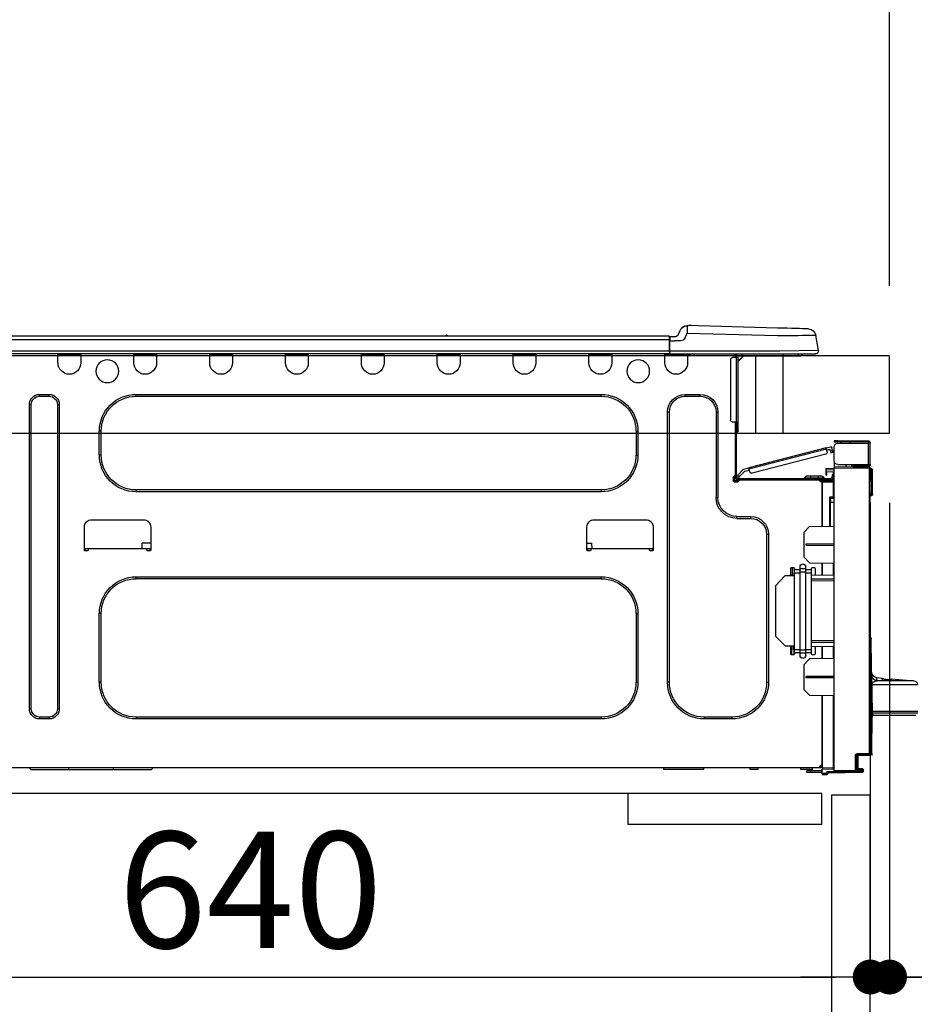
# Model space of a CAD drawing. Extents: x 0 to 26473, y -22065 to -13195.
# Drawn here: x 9325 to 9787, y -19451 to -18943 of the extents above; entities that cross this region are included whole.
import ezdxf

# ---------------------------------------------------------------- set-up
doc = ezdxf.new("R2010")
doc.units = 0
doc.header["$LTSCALE"] = 50
doc.header["$MEASUREMENT"] = 0
doc.linetypes.add('HIDDEN', pattern=[0.375, 0.25, -0.125])
doc.layers.get('0').update_dxf_attribs({"linetype": 'CONTINUOUS'})
doc.layers.get('DEFPOINTS').update_dxf_attribs({"color": 146, "linetype": 'CONTINUOUS'})
for name, color, linetype in [('121-キャビネット（中）', 253, 'HIDDEN'), ('126-甲板', 2, 'CONTINUOUS'), ('150-機器', 8, 'CONTINUOUS'), ('166-寸法B', 11, 'CONTINUOUS')]:
    doc.layers.add(name, color=color, linetype=linetype)
doc.styles.add('KH001', font='txt')
doc.dimstyles.new('KH1xx030', dxfattribs={"dimscale": 30, "dimtxt": 2, "dimasz": 0.6, "dimexe": 0.3, "dimexo": 1.2, "dimgap": 0.5, "dimtad": 3, "dimdec": 1, "dimdsep": 46, "dimlunit": 6, "dimtxsty": 'KH001', "dimblk": 'DOT', "dimcen": 1, "dimdle": 1, "dimclrd": 256, "dimclre": 256, "dimclrt": 256, "dimadec": 0, "dimazin": 0, "dimtfac": 1, "dimtdec": 1, "dimtix": 1, "dimtmove": 2, "dimatfit": 3, "dimldrblk": 'CLOSEDBLANK', "dimfxl": 1, "dimtolj": 1, "dimtzin": 0, "dimlwd": -1, "dimlwe": -1, "dimarcsym": 0})

# ---------------------------------------------------------------- blocks, each defined once
blk = doc.blocks.new('HT-F6S_D')
at = {"layer": '150-機器', "color": 13, "linetype": 'Continuous'}
for p, q in [((3.67, 12.98), (3.87, 12.98)), ((3.87, 12.98), (4.46, 13)), ((4.46, 13), (5.41, 13.02)), ((5.41, 13.02), (6.72, 13.06)), ((6.72, 13.06), (8.35, 13.1)), ((8.35, 13.1), (10.25, 13.15)), ((10.25, 13.15), (12.39, 13.2)), ((12.39, 13.2), (14.7, 13.26)), ((14.7, 13.26), (17.14, 13.33)), ((17.14, 13.33), (19.64, 13.39)), ((19.64, 13.39), (66.27, 14.62)), ((66.37, 10.7), (19.74, 9.48)), ((66.27, 14.62), (66.27, 14.54)), ((66.27, 14.54), (66.27, 14.32)), ((66.27, 14.32), (66.28, 13.96)), ((66.28, 13.96), (66.3, 13.47)), ((66.3, 13.47), (66.31, 12.88)), ((66.31, 12.88), (66.33, 12.2)), ((66.33, 12.2), (66.35, 11.46)), ((66.35, 11.46), (66.37, 10.7)), ((66.37, 14.62), (66.37, 14.62)), ((67.28, 8.51), (66.37, 10.7)), ((69.98, 12.21), (70.9, 10.02)), ((69.98, 12.21), (70.9, 10.02)), ((69.98, 12.21), (69.98, 12.21)), ((-1.45, 1.72), (-0.08, 9.72)), ((0.12, 9.72), (-0.08, 9.72)), ((0.72, 9.71), (0.12, 9.72)), ((1.71, 9.7), (0.72, 9.71)), ((3.06, 9.68), (1.71, 9.7)), ((4.76, 9.66), (3.06, 9.68)), ((6.76, 9.64), (4.76, 9.66)), ((9.02, 9.61), (6.76, 9.64)), ((11.5, 9.58), (9.02, 9.61)), ((14.15, 9.55), (11.5, 9.58)), ((16.92, 9.51), (14.15, 9.55)), ((19.74, 9.48), (16.92, 9.51)), ((67.28, 8.51), (67.81, 7.65)), ((67.81, 7.65), (68.43, 7.2)), ((68.43, 7.2), (69.74, 6.87)), ((69.74, 6.87), (72.7, 6.85)), ((70.9, 10.02), (70.9, 10.02)), ((72.7, 8.81), (75.31, 8.81)), ((75.31, 6.85), (72.7, 6.85)), ((75.31, 7.24), (75.31, 8.91)), ((75.31, 8.81), (75.31, 7.24)), ((75.31, 8.32), (75.31, 7.24)), ((75.31, 0.59), (75.31, 7.24)), ((75.61, 7.24), (75.31, 7.24)), ((75.61, 9.2), (429.43, 9.2)), ((75.61, 9.2), (75.61, 9.17)), ((75.61, 9.17), (75.61, 9.05)), ((75.61, 9.05), (75.61, 8.87)), ((75.61, 8.87), (75.61, 8.63)), ((75.61, 8.63), (75.61, 8.33)), ((75.61, 8.33), (75.61, 7.99)), ((75.61, 7.99), (75.61, 7.63)), ((75.61, 7.63), (75.61, 7.24)), ((75.61, 7.24), (75.61, 1.47)), ((75.61, 7.24), (429.43, 7.24)), ((189.82, 9.4), (191.08, 9.4)), ((190.4, 9.69), (190.49, 9.69)), ((190.49, 9.69), (190.49, 9.69)), ((-1.45, 1.72), (18.37, 1.47)), ((18.37, 0), (0, 0)), ((8.76, -0.88), (8.76, 0)), ((18.37, 1.47), (75.31, 1.47)), ((75.31, 0), (18.37, 0)), ((38.13, 0), (38.13, -0.88)), ((62.47, -0.74), (62.44, 0)), ((64.43, -0.69), (64.4, 0)), ((66.08, 0), (66.08, -0.69)), ((66.67, 0), (66.67, -0.1)), ((67.34, 0), (67.34, -0.1)), ((67.34, 0), (67.34, -0.1)), ((70.6, -0.1), (70.59, 0)), ((70.6, -0.1), (70.59, 0)), ((71.58, -0.1), (71.57, 0)), ((71.58, -0.1), (71.57, 0)), ((71.58, -0.1), (71.57, 0)), ((71.58, -0.1), (71.57, 0)), ((71.57, 0), (71.58, -0.1)), ((71.57, 0), (71.58, -0.1)), ((71.57, 0), (71.58, -0.1)), ((71.57, 0), (71.58, -0.1)), ((73.54, -0.1), (73.53, 0)), ((75.31, 0.59), (75.31, 0)), ((75.31, 0), (429.72, 0)), ((75.61, 1.47), (429.43, 1.47)), ((77.24, -0.1), (77.24, 0)), ((77.83, -0.69), (77.83, 0)), ((105.24, 0), (105.24, -0.69)), ((105.83, 0), (105.83, -0.1)), ((116.41, -0.1), (116.41, 0)), ((116.99, -0.69), (116.99, 0)), ((144.41, 0), (144.41, -0.69)), ((144.99, 0), (144.99, -0.1)), ((155.57, -0.1), (155.57, 0)), ((156.15, -0.69), (156.15, 0)), ((183.57, 0), (183.57, -0.69)), ((184.15, 0), (184.15, -0.1)), ((194.73, -0.1), (194.73, 0)), ((195.31, -0.69), (195.31, 0)), ((222.73, 0), (222.73, -0.69)), ((223.31, 0), (223.31, -0.1)), ((233.89, -0.1), (233.89, 0)), ((234.48, -0.69), (234.48, 0)), ((261.89, 0), (261.89, -0.69)), ((262.48, 0), (262.48, -0.1)), ((273.05, -0.1), (273.05, 0)), ((273.64, -0.69), (273.64, 0)), ((301.05, 0), (301.05, -0.69)), ((301.64, 0), (301.64, -0.1)), ((312.21, -0.1), (312.21, 0)), ((312.8, -0.69), (312.8, 0)), ((340.21, 0), (340.21, -0.69)), ((340.8, 0), (340.8, -0.1)), ((351.37, -0.1), (351.37, 0)), ((351.96, -0.69), (351.96, 0)), ((379.37, 0), (379.37, -0.69)), ((379.96, 0), (379.96, -0.1)), ((390.53, -0.1), (390.53, 0)), ((391.12, -0.69), (391.12, 0)), ((8.76, -0.88), (7.78, -0.88)), ((38.13, -0.88), (8.76, -0.88)), ((37.01, -0.88), (39.94, -3.82)), ((37.27, -0.88), (39.94, -3.56)), ((39.94, -0.88), (38.13, -0.88)), ((39.94, -1.86), (39.94, -0.88)), ((39.94, -35.15), (39.94, -1.86)), ((39.94, -1.86), (40.92, -1.86)), ((40.53, -0.1), (40.73, -0.1)), ((40.73, -0.1), (40.73, -0.29)), ((40.92, -0.49), (40.92, -0.88)), ((40.92, -0.88), (40.92, -1.86)), ((40.92, -1.86), (40.92, -35.15)), ((40.92, -1.86), (42.88, -1.86)), ((41.51, -0.2), (41.51, -1.86)), ((42.1, -0.2), (41.51, -0.2)), ((43.86, -2.84), (43.86, -34.17)), ((64.43, -0.69), (62.47, -0.74)), ((65, -0.67), (64.43, -0.69)), ((65.55, -0.66), (65, -0.67)), ((66.06, -0.65), (65.55, -0.66)), ((66.08, -0.64), (65.62, -0.66)), ((66.08, -0.64), (66.06, -0.65)), ((66.08, -0.69), (77.83, -0.69)), ((66.08, -0.69), (66.08, -4.6)), ((66.67, -0.1), (77.24, -0.1)), ((77.83, -4.6), (77.83, -0.69)), ((105.24, -0.69), (116.99, -0.69)), ((105.24, -0.69), (105.24, -4.6)), ((105.83, -0.1), (116.41, -0.1)), ((116.99, -4.6), (116.99, -0.69)), ((144.41, -0.69), (156.15, -0.69)), ((144.41, -0.69), (144.41, -4.6)), ((144.99, -0.1), (155.57, -0.1)), ((156.15, -4.6), (156.15, -0.69)), ((183.57, -0.69), (195.31, -0.69)), ((183.57, -0.69), (183.57, -4.6)), ((184.15, -0.1), (194.73, -0.1)), ((195.31, -4.6), (195.31, -0.69)), ((222.73, -0.69), (234.48, -0.69)), ((222.73, -0.69), (222.73, -4.6)), ((223.31, -0.1), (233.89, -0.1)), ((234.48, -4.6), (234.48, -0.69)), ((261.89, -0.69), (273.64, -0.69)), ((261.89, -0.69), (261.89, -4.6)), ((262.48, -0.1), (273.05, -0.1)), ((273.64, -4.6), (273.64, -0.69)), ((301.05, -0.69), (312.8, -0.69)), ((301.05, -0.69), (301.05, -4.6)), ((301.64, -0.1), (312.21, -0.1)), ((312.8, -4.6), (312.8, -0.69)), ((340.21, -0.69), (351.96, -0.69)), ((340.21, -0.69), (340.21, -4.6)), ((340.8, -0.1), (351.37, -0.1)), ((351.96, -4.6), (351.96, -0.69)), ((379.37, -0.69), (391.12, -0.69)), ((379.37, -0.69), (379.37, -4.6)), ((379.96, -0.1), (390.53, -0.1)), ((391.12, -4.6), (391.12, -0.69)), ((67.26, -20.85), (59.62, -20.85)), ((59.62, -21.83), (59.62, -20.85)), ((67.26, -21.83), (59.62, -21.83)), ((67.26, -21.83), (67.26, -20.85)), ((350.78, -20.85), (110.73, -20.85)), ((110.73, -21.83), (110.73, -20.85)), ((350.78, -21.83), (110.73, -21.83)), ((350.78, -21.83), (350.78, -20.85)), ((400.62, -20.85), (395.72, -20.85)), ((395.72, -21.83), (395.72, -20.85)), ((400.62, -21.83), (395.72, -21.83)), ((400.62, -21.83), (400.62, -20.85)), ((50.42, -30.06), (50.42, -74.11)), ((51.4, -30.06), (50.42, -30.06)), ((51.4, -30.06), (51.4, -74.11)), ((75.48, -30.06), (76.46, -30.06)), ((75.48, -169.47), (75.48, -30.06)), ((76.46, -169.47), (76.46, -30.06)), ((390.43, -26.14), (390.43, -183.17)), ((391.41, -26.14), (390.43, -26.14)), ((391.41, -26.14), (391.41, -183.17)), ((404.92, -183.17), (404.92, -26.14)), ((404.92, -26.14), (405.9, -26.14)), ((405.9, -183.17), (405.9, -26.14)), ((39.94, -37.5), (39.94, -35.15)), ((40.92, -35.15), (39.94, -35.15)), ((40.73, -35.15), (40.73, -37.5)), ((40.92, -35.15), (40.92, -63.73)), ((40.92, -35.15), (42.88, -35.15)), ((41.51, -35.15), (41.51, -63.05)), ((39.94, -37.5), (40.73, -37.5)), ((39.94, -39.65), (39.94, -37.5)), ((40.73, -37.5), (40.92, -37.5)), ((40.73, -37.5), (40.73, -40.43)), ((40.73, -40.43), (40.92, -40.43)), ((91.73, -39.85), (91.73, -52.18)), ((92.71, -39.85), (91.73, -39.85)), ((92.71, -39.85), (92.71, -52.18)), ((368.8, -39.85), (369.78, -39.85)), ((368.8, -52.18), (368.8, -39.85)), ((369.78, -52.18), (369.78, -39.85)), ((-11.55, -44.82), (-27.12, -44.82)), ((-27.12, -45.41), (-11.55, -45.41)), ((-17.82, -45.41), (-17.82, -46)), ((-13.12, -46), (-13.12, -45.41)), ((-11.55, -45.41), (-11.55, -44.82)), ((-11.55, -44.82), (-9.59, -44.82)), ((-9.59, -45.41), (-11.55, -45.41)), ((-9.59, -44.82), (-9.59, -45.41)), ((-28.2, -45.9), (-28.2, -46)), ((-28.2, -57.06), (-28.2, -46)), ((-28.2, -46), (-27.12, -46)), ((-27.61, -45.9), (-27.61, -46)), ((-27.12, -46), (-27.12, -57.06)), ((-11.55, -46), (-27.12, -46)), ((-9.59, -55.1), (-9.59, -47.95)), ((-9.04, -50.74), (-9.02, -50.69)), ((-9.04, -50.76), (-9.04, -50.74)), ((-7.91, -51.05), (-9.04, -50.76)), ((-9.02, -50.69), (-9, -50.6)), ((-9, -50.6), (-8.97, -50.48)), ((-8.97, -50.48), (-8.93, -50.34)), ((-8.93, -50.34), (-8.89, -50.18)), ((-8.89, -50.18), (-8.85, -50)), ((-8.85, -50), (-8.8, -49.81)), ((-8.8, -49.81), (-8.41, -48.3)), ((-8.8, -49.81), (-7.66, -50.11)), ((-7.83, -50.78), (-7.86, -50.9)), ((-7.8, -50.63), (-7.83, -50.78)), ((-7.75, -50.47), (-7.8, -50.63)), ((-7.71, -50.29), (-7.75, -50.47)), ((-7.66, -50.11), (-7.71, -50.29)), ((-5.41, -48.46), (-7.69, -47.87)), ((-7.66, -50.11), (-7.42, -49.16)), ((-5.71, -49.6), (-7.42, -49.16)), ((-5.95, -50.55), (-5.56, -49.03)), ((-5.56, -49.03), (-5.53, -48.92)), ((34.39, -59.36), (-5.56, -49.03)), ((-5.53, -48.92), (-5.51, -48.81)), ((-5.51, -48.81), (-5.48, -48.72)), ((-5.48, -48.72), (-5.46, -48.63)), ((-5.46, -48.63), (-5.44, -48.56)), ((-5.44, -48.56), (-5.43, -48.51)), ((-5.43, -48.51), (-5.42, -48.47)), ((-5.42, -48.47), (-5.41, -48.46)), ((-5.41, -48.46), (34.54, -58.8)), ((-9.66, -55.59), (-9.59, -55.59)), ((-7.9, -51.04), (-7.91, -51.05)), ((-7.89, -50.98), (-7.9, -51.04)), ((-7.86, -50.9), (-7.89, -50.98)), ((-5.25, -51.74), (32.8, -61.58)), ((92.71, -52.18), (91.73, -52.18)), ((368.8, -52.18), (369.78, -52.18)), ((-29.47, -72.06), (-29.31, -59.71)), ((-28.98, -72.06), (-28.82, -59.71)), ((-28.82, -59.71), (-28.82, -59.23)), ((-28.82, -59.23), (-28.64, -59.23)), ((-28.64, -59.71), (-28.82, -59.71)), ((-28.64, -59.71), (-28.64, -59.23)), ((-28.64, -59.23), (-28.2, -59.32)), ((-27.12, -57.06), (-28.2, -57.06)), ((-28.2, -57.06), (-28.2, -57.16)), ((-28.2, -206.33), (-28.2, -58.88)), ((-28.2, -58.88), (-27.71, -58.88)), ((-27.71, -58.39), (-9.59, -58.23)), ((-9.59, -58.72), (-27.71, -58.88)), ((-27.71, -58.88), (-27.71, -206.33)), ((-27.61, -57.06), (-27.61, -57.16)), ((-11.55, -57.06), (-27.12, -57.06)), ((-19.87, -57.65), (-27.12, -57.65)), ((-19.87, -58.23), (-27.12, -58.23)), ((-19.87, -57.06), (-19.87, -57.51)), ((-19.45, -57.51), (-19.87, -57.51)), ((-19.87, -58.23), (-19.87, -57.65)), ((-19.87, -57.65), (-19.38, -57.65)), ((-19.38, -58.23), (-19.87, -58.23)), ((-19.45, -57.51), (-19.45, -57.06)), ((-19.38, -57.51), (-19.45, -57.51)), ((-19.38, -57.65), (-19.38, -57.06)), ((-19.38, -57.65), (-19.38, -58.23)), ((-19.38, -58.32), (-19.38, -58.23)), ((-18.51, -57.06), (-18.51, -58.31)), ((-15.71, -58.29), (-15.71, -57.06)), ((-9.59, -56.08), (-9.86, -56.08)), ((-9.59, -56.08), (-9.59, -58.23)), ((-9.59, -58.23), (-9.59, -58.72)), ((-9.59, -215.3), (-9.59, -58.72)), ((-9.59, -59.27), (-5.29, -59.2)), ((-5.29, -59.68), (-9.59, -59.76)), ((-5.29, -60.71), (-9.1, -60.77)), ((-9.1, -60.77), (-9.1, -62.36)), ((-5.36, -60.71), (-5.31, -60.88)), ((-5.31, -60.88), (-5.29, -61.09)), ((-5.29, -59.2), (-5.29, -59.68)), ((-5.29, -59.68), (-5.29, -60.71)), ((34, -60.88), (34.39, -59.36)), ((36.61, -60.55), (34.24, -59.93)), ((34.42, -59.25), (34.39, -59.36)), ((34.45, -59.15), (34.42, -59.25)), ((34.47, -59.05), (34.45, -59.15)), ((34.49, -58.96), (34.47, -59.05)), ((34.51, -58.89), (34.49, -58.96)), ((34.53, -58.84), (34.51, -58.89)), ((34.54, -58.8), (34.53, -58.81)), ((34.53, -58.81), (34.53, -58.84)), ((37.24, -59.49), (34.54, -58.8)), ((39.4, -63.51), (36.61, -60.55)), ((37.24, -59.49), (40.25, -62.71)), ((-9.11, -65.7), (-3.33, -65.59)), ((-3.33, -66.08), (-9.11, -66.18)), ((-9.1, -62.36), (-8.52, -62.36)), ((-9.1, -63.34), (-9.1, -62.36)), ((-8.52, -63.34), (-9.1, -63.34)), ((-9.1, -63.73), (-9.1, -63.34)), ((-9.1, -63.73), (-9.1, -65.09)), ((-9.1, -65.09), (-3.33, -65.19)), ((-8.52, -62.36), (-8.52, -63.34)), ((-8.52, -63.73), (-8.52, -63.34)), ((-8.52, -65.1), (-8.52, -64.91)), ((-8.52, -64.91), (-7.93, -64.91)), ((40.34, -64.32), (-7.93, -64.32)), ((-2.25, -64.91), (-7.93, -64.91)), ((-6.56, -64.91), (-6.56, -65.13)), ((-5.87, -61.48), (-5.87, -61.09)), ((-5.29, -61.48), (-5.87, -61.48)), ((-5.87, -62.46), (-5.87, -61.48)), ((-5.29, -62.46), (-5.87, -62.46)), ((-5.29, -61.09), (-5.29, -61.48)), ((-5.29, -61.48), (-5.29, -62.46)), ((-4.21, -63.93), (-4.21, -64.32)), ((-1.27, -63.93), (-4.21, -63.93)), ((-3.43, -63.15), (-1.27, -63.15)), ((-3.33, -65.59), (-3.33, -65.19)), ((-2.25, -65.4), (-3.33, -65.4)), ((-3.33, -65.59), (-3.33, -65.99)), ((-3.33, -65.74), (-2.32, -65.75)), ((-3.33, -88.93), (-3.33, -65.99)), ((-3.33, -65.99), (-2.74, -65.99)), ((-3.33, -66.08), (-3.33, -88.93)), ((-2.25, -65.5), (-2.25, -64.91)), ((39.65, -64.91), (-2.25, -64.91)), ((-1.27, -63.15), (2.64, -63.15)), ((-1.27, -63.15), (-1.27, -63.93)), ((-1.27, -63.93), (-1.27, -64.32)), ((2.64, -63.93), (-1.27, -63.93)), ((2.64, -63.15), (4.8, -63.15)), ((2.64, -63.15), (2.64, -63.93)), ((2.64, -63.93), (2.64, -64.32)), ((5.58, -63.93), (2.64, -63.93)), ((5.58, -63.93), (5.58, -64.32)), ((39.4, -63.51), (40.25, -62.71)), ((39.53, -63.65), (39.4, -63.51)), ((39.65, -63.78), (39.53, -63.65)), ((39.77, -63.91), (39.65, -63.78)), ((40.34, -64.91), (39.65, -64.91)), ((39.65, -65.5), (39.65, -64.91)), ((42, -65.4), (39.65, -65.4)), ((39.87, -64.01), (39.77, -63.91)), ((41.8, -65.89), (39.85, -65.89)), ((39.95, -64.1), (39.87, -64.01)), ((40.02, -64.17), (39.95, -64.1)), ((40.05, -64.21), (40.02, -64.17)), ((40.07, -64.22), (40.05, -64.21)), ((40.92, -63.42), (40.07, -64.22)), ((42.1, -65.99), (40.14, -65.99)), ((40.25, -62.71), (40.38, -62.85)), ((40.38, -62.85), (40.51, -62.98)), ((40.51, -62.98), (40.63, -63.1)), ((40.63, -63.1), (40.73, -63.21)), ((40.73, -63.21), (40.81, -63.3)), ((40.81, -63.3), (40.87, -63.37)), ((40.87, -63.37), (40.91, -63.41)), ((40.91, -63.41), (40.92, -63.42)), ((41.51, -63.05), (41.51, -63.73)), ((41.51, -63.05), (42.1, -63.05)), ((42, -63.05), (42, -65.5)), ((42.59, -63.54), (42.59, -65.5)), ((-9.11, -66.18), (-9.59, -66.18)), ((-9.11, -66.18), (-9.11, -74)), ((110.73, -70.2), (110.73, -71.17)), ((110.73, -70.2), (350.78, -70.2)), ((350.78, -70.2), (350.78, -71.17)), ((-29.47, -72.06), (-28.98, -72.06)), ((-29.46, -72.55), (-29.47, -72.06)), ((-28.98, -72.06), (-28.2, -72.06)), ((-28.97, -72.55), (-28.98, -72.06)), ((-28.97, -73.03), (-28.97, -72.55)), ((-28.97, -72.55), (-28.2, -72.55)), ((-28.2, -73.03), (-28.97, -73.03)), ((-9.11, -74), (-9.59, -74)), ((-9.59, -74.47), (-9.23, -74.48)), ((-9.11, -74), (-7.16, -74)), ((-7.64, -74.49), (-9.1, -74.49)), ((-8.34, -74.49), (-7.64, -74.51)), ((-7.64, -75.34), (-7.64, -74.49)), ((-7.64, -75.34), (-7.64, -76.46)), ((-7.16, -74), (-7.16, -88.87)), ((51.4, -74.11), (50.42, -74.11)), ((110.73, -71.17), (350.78, -71.17)), ((-7.64, -76.46), (-9.59, -76.43)), ((-7.64, -88.86), (-7.64, -76.46)), ((40.63, -83.9), (33.48, -83.9)), ((33.48, -84.88), (33.48, -83.9)), ((40.63, -84.88), (33.48, -84.88)), ((40.63, -84.88), (40.63, -83.9)), ((114.15, -85.57), (87.72, -85.57)), ((373.59, -85.57), (347.16, -85.57)), ((3.13, -89.05), (-9.59, -88.82)), ((6.07, -92.09), (3.13, -89.05)), ((83.8, -89.48), (83.8, -101.23)), ((118.07, -101.23), (118.07, -89.48)), ((343.24, -89.48), (343.24, -101.23)), ((377.51, -101.23), (377.51, -89.48)), ((6.07, -92.09), (6.07, -104.8)), ((24.28, -93.1), (24.28, -169.47)), ((25.26, -93.1), (24.28, -93.1)), ((25.26, -93.1), (25.26, -169.47)), ((4.9, -98.01), (-9.59, -97.93)), ((4.9, -98.67), (-9.59, -98.75)), ((4.9, -98.67), (4.9, -98.01)), ((83.8, -100.64), (85.76, -100.64)), ((84.29, -100.64), (84.27, -101.72)), ((85.76, -101.23), (85.76, -100.64)), ((85.76, -100.64), (116.11, -100.64)), ((115.61, -97.71), (115.56, -100.64)), ((118.07, -97.71), (115.61, -97.71)), ((116.11, -100.64), (118.07, -100.64)), ((116.11, -100.64), (116.11, -101.23)), ((117.6, -101.72), (117.58, -100.64)), ((343.24, -97.71), (347.59, -97.71)), ((343.24, -100.64), (345.2, -100.64)), ((343.73, -100.64), (343.72, -101.72)), ((345.2, -101.23), (345.2, -100.64)), ((345.2, -100.64), (375.55, -100.64)), ((347.64, -100.64), (347.59, -97.71)), ((375.55, -100.64), (377.51, -100.64)), ((375.55, -100.64), (375.55, -101.23)), ((377.04, -101.72), (377.02, -100.64)), ((3.08, -107.79), (6.07, -104.8)), ((84.29, -101.72), (85.27, -101.72)), ((116.6, -101.72), (117.58, -101.72)), ((343.73, -101.72), (344.71, -101.72)), ((376.04, -101.72), (377.02, -101.72)), ((3.08, -107.79), (-9.59, -108.01)), ((-9.11, -108), (-9.11, -114.13)), ((-3.33, -114.23), (-3.33, -107.9)), ((-3.33, -107.9), (-3.33, -114.23)), ((0.2, -110.73), (0.2, -114.29)), ((1.66, -110.24), (0.69, -110.24)), ((2.15, -111.36), (2.15, -110.73)), ((2.15, -113.04), (2.15, -111.36)), ((5.09, -111.36), (2.15, -111.36)), ((5.09, -111.02), (5.09, -109.89)), ((5.09, -111.02), (8.03, -111.02)), ((5.09, -112.7), (5.09, -111.02)), ((8.03, -111.02), (8.03, -109.89)), ((8.03, -112.7), (8.03, -111.02)), ((10.96, -111.36), (8.03, -111.36)), ((10.96, -110.73), (10.96, -111.36)), ((10.96, -113.04), (10.96, -111.36)), ((12.43, -110.24), (11.45, -110.24)), ((11.92, -110.24), (11.89, -111.82)), ((11.89, -111.82), (11.95, -111.82)), ((11.89, -112.01), (11.89, -111.82)), ((11.91, -114.35), (11.98, -110.24)), ((12.92, -110.73), (12.92, -114.52)), ((-9.59, -114.12), (2.15, -114.33)), ((-9.59, -116.29), (2.15, -116.35)), ((5.09, -113.04), (2.15, -113.04)), ((2.15, -152.53), (2.15, -113.04)), ((5.09, -152.88), (5.09, -112.7)), ((5.09, -112.7), (8.03, -112.7)), ((8.03, -152.88), (8.03, -112.7)), ((10.96, -113.04), (8.03, -113.04)), ((10.96, -152.53), (10.96, -113.04)), ((10.96, -114.48), (15.86, -114.57)), ((11.84, -114.5), (11.85, -114.35)), ((11.87, -112.78), (11.85, -114.35)), ((11.85, -114.5), (11.85, -114.35)), ((11.85, -114.35), (12.92, -114.35)), ((11.87, -112.71), (11.88, -112.62)), ((11.87, -112.76), (11.87, -112.71)), ((11.87, -112.78), (11.87, -112.76)), ((11.93, -112.78), (11.87, -112.78)), ((11.88, -112.19), (11.89, -112.01)), ((11.88, -112.36), (11.88, -112.19)), ((11.88, -112.5), (11.88, -112.36)), ((11.88, -112.62), (11.88, -112.5)), ((20.76, -119.64), (15.86, -114.57)), ((350.78, -115.03), (110.73, -115.03)), ((110.73, -116.01), (110.73, -115.03)), ((350.78, -116.01), (110.73, -116.01)), ((350.78, -116.01), (350.78, -115.03)), ((2.15, -117.04), (-9.59, -117.1)), ((20.76, -119.64), (20.76, -145.66)), ((91.73, -134.03), (91.73, -169.47)), ((92.71, -134.03), (91.73, -134.03)), ((92.71, -134.03), (92.71, -169.47)), ((368.8, -169.47), (368.8, -134.03)), ((368.8, -134.03), (369.78, -134.03)), ((369.78, -169.47), (369.78, -134.03)), ((-28.78, -206.41), (-28.78, -147.12)), ((-28.3, -147.12), (-28.78, -147.12)), ((-28.69, -146.82), (-28.67, -146.79)), ((-28.67, -146.79), (-28.59, -146.72)), ((-28.65, -146.78), (-28.2, -146.31)), ((-28.59, -146.72), (-28.47, -146.6)), ((-28.47, -146.6), (-28.45, -146.58)), ((-28.2, -147.01), (-28.3, -147.12)), ((-28.3, -147.12), (-28.3, -206.41)), ((15.77, -150.64), (20.76, -145.66)), ((-29.06, -169.19), (-28.78, -149.49)), ((-9.59, -148.11), (2.15, -148.17)), ((2.15, -148.86), (-9.59, -148.92)), ((2.15, -150.88), (-9.59, -151.09)), ((-9.11, -151.08), (-9.11, -157.21)), ((-3.33, -157.31), (-3.33, -150.98)), ((-3.33, -150.98), (-3.33, -157.31)), ((0.2, -150.92), (0.2, -154.78)), ((15.77, -150.64), (10.96, -150.73)), ((11.13, -155.15), (11.21, -150.72)), ((12.3, -155.27), (12.14, -150.71)), ((12.92, -150.69), (12.92, -154.78)), ((-9.59, -157.2), (3.13, -157.42)), ((0.69, -155.27), (1.66, -155.27)), ((2.15, -154.22), (2.15, -152.53)), ((5.09, -152.53), (2.15, -152.53)), ((5.09, -154.22), (2.15, -154.22)), ((2.15, -154.78), (2.15, -154.22)), ((6.07, -160.46), (3.13, -157.42)), ((5.09, -152.88), (8.03, -152.88)), ((5.09, -154.56), (5.09, -152.88)), ((5.09, -154.56), (8.03, -154.56)), ((5.09, -155.69), (5.09, -154.56)), ((10.96, -152.53), (8.03, -152.53)), ((8.03, -154.56), (8.03, -152.88)), ((10.96, -154.22), (8.03, -154.22)), ((8.03, -155.69), (8.03, -154.56)), ((10.96, -154.22), (10.96, -152.53)), ((10.96, -154.22), (10.96, -154.78)), ((11.45, -155.27), (12.43, -155.27)), ((6.07, -160.46), (6.07, -173.18)), ((-39.14, -167.75), (-50.78, -168.72)), ((-39.14, -168.28), (-39.14, -167.75)), ((-31.68, -167.12), (-34.25, -167.34)), ((-34.25, -167.34), (-34.25, -167.54)), ((-34.25, -167.54), (-34.25, -167.87)), ((-31.7, -168.07), (-31.69, -167.37)), ((-31.69, -167.37), (-31.68, -167.12)), ((-31.68, -167.12), (-31.68, -167.14)), ((-9.59, -166.46), (4.9, -166.54)), ((-9.59, -167.28), (4.9, -167.2)), ((4.9, -167.2), (4.9, -166.54)), ((-29.13, -170.64), (-52.58, -170.64)), ((-50.78, -168.72), (-31.72, -168.72)), ((-36.21, -168.06), (-37.18, -168.14)), ((-34.25, -167.87), (-34.36, -167.89)), ((-31.72, -168.72), (-31.71, -168.57)), ((-31.71, -168.57), (-31.7, -168.07)), ((-29.24, -175.72), (-29.13, -170.64)), ((-29.04, -170.65), (-29.12, -175.73)), ((25.26, -169.47), (24.28, -169.47)), ((75.48, -169.47), (76.46, -169.47)), ((92.71, -169.47), (91.73, -169.47)), ((368.8, -169.47), (369.78, -169.47)), ((-29.39, -184.53), (-29.24, -175.72)), ((-29.12, -175.73), (-29.26, -184.54)), ((3.08, -176.17), (-9.59, -176.39)), ((-9.11, -176.38), (-9.11, -213.72)), ((-3.33, -212.45), (-3.33, -176.28)), ((-3.33, -176.28), (-3.33, -213.82)), ((3.08, -176.17), (6.07, -173.18)), ((-52.77, -184.55), (-29.39, -184.55)), ((-52.76, -185.54), (-29.31, -185.54)), ((-30.21, -186.5), (-51.78, -186.5)), ((-30.21, -186.5), (-29.62, -186.27)), ((-29.62, -186.27), (-29.46, -186.08)), ((-29.46, -186.08), (-29.36, -185.87)), ((-29.39, -184.54), (-29.39, -184.53)), ((-29.39, -184.55), (-29.39, -184.54)), ((-29.36, -185.87), (-29.34, -185.78)), ((-29.32, -184.27), (-29.31, -184.18)), ((-29.32, -184.55), (-29.32, -184.27)), ((-29.32, -184.57), (-29.32, -184.55)), ((-29.32, -184.55), (-29.32, -184.55)), ((-29.31, -185.54), (-29.32, -184.57)), ((-29.31, -184.15), (-29.3, -184.14)), ((-29.31, -184.18), (-29.31, -184.15)), ((-29.3, -184.14), (-29.3, -184.14)), ((-29.3, -184.14), (-29.29, -184.14)), ((-29.29, -184.14), (-29.29, -184.15)), ((-29.29, -184.15), (-29.29, -184.17)), ((-29.29, -184.17), (-29.28, -184.27)), ((-29.28, -184.27), (-29.27, -184.39)), ((-29.27, -184.39), (-29.27, -184.54)), ((-29.27, -184.54), (-29.25, -185.54)), ((-29.26, -184.55), (-29.26, -184.54)), ((-29.26, -184.54), (-29.26, -184.54)), ((-29.26, -184.54), (-29.26, -184.54)), ((-29.26, -184.54), (-29.26, -184.55)), ((-28.78, -184.55), (-29.26, -184.55)), ((-28.97, -206.1), (-29.25, -186.02)), ((43.27, -187.48), (43.27, -188.46)), ((43.27, -187.48), (57.47, -187.48)), ((57.47, -187.48), (57.47, -188.46)), ((110.73, -187.48), (110.73, -188.46)), ((110.73, -187.48), (350.78, -187.48)), ((350.78, -187.48), (350.78, -188.46)), ((391.41, -183.17), (390.43, -183.17)), ((395.72, -187.48), (395.72, -188.46)), ((395.72, -187.48), (400.62, -187.48)), ((400.62, -187.48), (400.62, -188.46)), ((404.92, -183.17), (405.9, -183.17)), ((43.27, -188.46), (57.47, -188.46)), ((110.73, -188.46), (350.78, -188.46)), ((395.72, -188.46), (400.62, -188.46)), ((-28.97, -206.1), (-28.97, -207.36)), ((-28.78, -206.41), (-28.3, -206.41)), ((-28.3, -206.41), (-28.19, -206.41)), ((-21.09, -207.03), (-28.3, -206.9)), ((-28.2, -206.33), (-27.71, -206.33)), ((-27.5, -207.06), (-27.99, -207.06)), ((-27.71, -206.33), (-21.44, -206.38)), ((-21.44, -206.87), (-27.71, -206.82)), ((-27.5, -207.06), (-27.5, -206.91)), ((-21.26, -207.06), (-27.5, -207.06)), ((-21.93, -214.24), (-21.93, -208.08)), ((-21.45, -208.08), (-21.93, -208.08)), ((-21.45, -208.08), (-21.45, -214.72)), ((-20.95, -208.08), (-21.45, -208.08)), ((-21.44, -207.59), (-20.95, -207.59)), ((-21.26, -207.04), (-21.26, -207.02)), ((-21.26, -207.06), (-21.26, -207.04)), ((-21.11, -207.05), (-21.26, -207.06)), ((-21.06, -207.06), (-21.12, -207.05)), ((-21.07, -207.04), (-21.11, -207.05)), ((-20.47, -207.36), (-20.95, -207.36)), ((-20.95, -215.2), (-20.95, -207.36)), ((-20.47, -207.36), (-20.47, -215.2)), ((-3.33, -212.45), (-2.74, -212.45)), ((-3.33, -212.94), (-2.74, -212.94)), ((-2.74, -212.45), (-2.74, -212.94)), ((-2.74, -213.52), (-2.74, -212.94)), ((-2.74, -212.94), (-2.25, -212.94)), ((-2.25, -212.93), (-2.25, -212.94)), ((-2.25, -213.52), (-2.25, -212.94)), ((-24.77, -214.77), (-24.29, -214.77)), ((-24.77, -215.51), (-24.77, -214.77)), ((-24.77, -215.51), (-24.29, -215.51)), ((-24.29, -214.28), (-21.93, -214.24)), ((-21.45, -214.72), (-24.29, -214.77)), ((-24.29, -214.77), (-24.29, -215.51)), ((-24.29, -215.51), (-20.79, -215.57)), ((-6.27, -216.31), (-24.29, -216)), ((-20.47, -215.2), (-20.95, -215.2)), ((-20.47, -215.2), (-9.59, -215.3)), ((-9.59, -215.79), (-20.47, -215.69)), ((-9.59, -213.72), (-9.11, -213.72)), ((-9.59, -215.3), (-9.59, -215.79)), ((-9.59, -215.76), (-5.78, -215.83)), ((-9.11, -213.72), (-3.33, -213.82)), ((-3.33, -214.31), (-9.11, -214.21)), ((-6.27, -216.66), (-6.27, -216.31)), ((-5.78, -216.66), (-6.27, -216.66)), ((-5.78, -215.83), (-5.78, -216.66)), ((-5.78, -216.66), (-3.33, -216.66)), ((-3.33, -217.15), (-5.78, -217.15)), ((-3.33, -213.52), (-2.74, -213.52)), ((-3.33, -213.82), (-3.33, -214.31)), ((-3.33, -216.66), (-3.33, -214.31)), ((-3.33, -215.29), (2.55, -215.29)), ((2.55, -215.87), (-3.33, -215.87)), ((-3.33, -216.66), (-3.33, -217.15)), ((-2.25, -213.52), (-2.74, -213.52)), ((416.18, -213.52), (-2.25, -213.52)), ((1.66, -214.5), (1.66, -213.52)), ((1.66, -214.5), (7.54, -214.5)), ((2.55, -215.29), (2.55, -215.87)), ((2.55, -215.29), (4.5, -215.29)), ((4.5, -215.87), (2.55, -215.87)), ((4.5, -215.87), (4.5, -215.29)), ((7.54, -214.5), (7.54, -213.52)), ((29.86, -213.52), (29.86, -214.5)), ((29.86, -214.5), (33.78, -214.5)), ((33.78, -214.5), (33.78, -213.52)), ((57.66, -214.5), (57.66, -213.52)), ((57.66, -214.5), (78.42, -214.5)), ((78.42, -214.5), (78.42, -213.52)), ((342.85, -214.5), (341.87, -213.52)), ((362.43, -214.5), (342.85, -214.5)), ((362.43, -214.5), (362.43, -213.52)), ((385.54, -214.5), (362.43, -214.5)), ((385.54, -214.5), (385.54, -213.52)), ((405.12, -214.5), (385.54, -214.5)), ((405.12, -214.5), (406.1, -213.52))]:
    blk.add_line(p, q, dxfattribs=at)
for points in [[(-7.16, -74), (-7.22, -74.07), (-7.28, -74.13), (-7.33, -74.18), (-7.39, -74.24), (-7.44, -74.29), (-7.49, -74.34), (-7.53, -74.38), (-7.56, -74.42), (-7.59, -74.45), (-7.61, -74.47), (-7.63, -74.48), (-7.64, -74.49), (-7.64, -74.49)], [(-28.97, -206.1), (-28.96, -206.1), (-28.92, -206.1), (-28.87, -206.1), (-28.79, -206.1), (-28.78, -206.1)], [(-21.93, -214.24), (-21.93, -214.25), (-21.91, -214.26), (-21.9, -214.28), (-21.87, -214.3), (-21.84, -214.34), (-21.8, -214.38), (-21.75, -214.42), (-21.71, -214.47), (-21.65, -214.52), (-21.59, -214.58), (-21.54, -214.64), (-21.48, -214.7), (-21.45, -214.72)], [(-5.78, -215.83), (-5.85, -215.89), (-5.91, -215.95), (-5.96, -216.01), (-6.02, -216.06), (-6.07, -216.11), (-6.12, -216.16), (-6.16, -216.2), (-6.19, -216.24), (-6.22, -216.27), (-6.24, -216.29), (-6.26, -216.3), (-6.27, -216.31), (-6.27, -216.31)]]:
    blk.add_lwpolyline(points, dxfattribs=at)
for centre in [(91.54, -8.91), (365.66, -8.91)]:
    blk.add_circle(centre, 5.87, dxfattribs=at)
for centre, radius, start, end in [((3.78, 9.06), 3.92, 91.5, 170.3266), ((64.9, 14.28), 0.784, 23.5498, 159.4502), ((64.9, 14.28), 0.784, 23.5498, 92.5103), ((66.37, 10.7), 3.92, 22.6199, 91.5), ((66.37, 10.7), 3.92, 22.6199, 87.6957), ((72.7, 10.77), 1.96, 202.6196, 270), ((72.7, 10.77), 1.96, 202.6203, 270), ((75.61, 8.91), 0.294, 90, 180), ((189.43, 9.69), 0.49, 270, 323.1301), ((190.4, 8.96), 0.734, 90, 143.1301), ((190.49, 8.96), 0.734, 36.8699, 90), ((191.47, 9.69), 0.49, 216.8699, 270), ((191.47, 9.69), 0.49, 216.8699, 270), ((0, 1.47), 1.47, 170.3266, 270), ((7.78, 0.1), 0.979, 185.7392, 270), ((78.71, -0.05), 3.46, 153.842, 169.2883), ((39.94, -0.88), 0.979, 0, 64.1581), ((40.34, -0.49), 0.587, 0, 56.4427), ((40.34, -0.49), 1.17, 0, 24.6243), ((42.1, 0.29), 0.49, 270, 323.1301), ((42.88, -2.84), 0.979, 0, 90), ((71.96, -4.6), 5.87, 180, 0), ((111.12, -4.6), 5.87, 180, 0), ((150.28, -4.6), 5.87, 180, 0), ((189.44, -4.6), 5.87, 180, 0), ((228.6, -4.6), 5.87, 180, 0), ((267.76, -4.6), 5.87, 180, 0), ((306.92, -4.6), 5.87, 180, 0), ((346.08, -4.6), 5.87, 180, 0), ((385.24, -4.6), 5.87, 180, 0), ((59.62, -30.06), 9.2, 90, 180), ((59.62, -30.06), 8.22, 90, 180), ((67.26, -30.06), 9.2, 0, 90), ((67.26, -30.06), 8.22, 0, 90), ((110.73, -39.85), 18.99, 90, 180), ((110.73, -39.85), 18.01, 90, 180), ((350.78, -39.85), 18.99, 0, 90), ((350.78, -39.85), 18.01, 0, 90), ((395.72, -26.14), 5.29, 90, 180), ((395.72, -26.14), 4.31, 90, 180), ((400.62, -26.14), 5.29, 0, 90), ((400.62, -26.14), 4.31, 0, 90), ((42.88, -34.17), 0.979, 270, 0), ((40.73, -39.65), 0.783, 180, 270), ((-27.12, -45.9), 1.08, 90, 180), ((-27.12, -45.9), 0.49, 90, 180), ((-11.55, -47.95), 1.96, 0, 90), ((-7.84, -48.44), 0.587, 75.5, 165.5), ((-5.01, -50.79), 0.979, 165.5, 255.5), ((-11.55, -55.1), 1.96, 270, 0), ((110.73, -52.18), 18.99, 180, 270), ((110.73, -52.18), 18.01, 180, 270), ((350.78, -52.18), 18.99, 270, 0), ((350.78, -52.18), 18.01, 270, 0), ((-28.82, -59.72), 0.49, 90, 179.25), ((-29.06, -69.06), 9.34, 88.4993, 91.5007), ((-28.61, -60.42), 0.705, 53.7718, 92.6206), ((-27.12, -57.16), 1.08, 180, 270), ((-27.71, -58.88), 0.49, 90.5, 180), ((-13.68, -58.64), 14.03, 179.0003, 180.9997), ((-27.12, -57.16), 0.49, 180, 270), ((-6.29, -61.06), 0.414, 356.0965, 55.8364), ((33.05, -60.64), 0.979, 255.5, 345.5), ((-9.1, -66.18), 0.49, 91, 180), ((-2.1, -65.94), 7.02, 178.0016, 181.9984), ((-7.93, -63.73), 1.17, 180, 270), ((-7.93, -63.73), 0.587, 180, 270), ((-3.43, -63.93), 0.783, 90, 180), ((-2.74, -65.5), 0.49, 270, 0), ((4.8, -63.93), 0.783, 0, 90), ((40.14, -65.5), 0.49, 180, 270), ((40.34, -63.73), 0.587, 270, 0), ((40.34, -63.73), 1.17, 270, 0), ((41.51, -65.5), 0.49, 270, 0), ((42.1, -63.54), 0.49, 0, 90), ((42.1, -65.5), 0.49, 270, 0), ((-29.22, -63.2), 9.36, 268.5011, 271.4989), ((-28.97, -72.55), 0.49, 180.75, 270), ((-9.1, -74), 0.49, 180, 270), ((-2.09, -74.13), 7.02, 179.0015, 182.9981), ((40.63, -74.11), 9.79, 270, 0), ((40.63, -74.11), 10.77, 270, 0), ((33.48, -93.1), 9.2, 90, 180), ((33.48, -93.1), 8.22, 90, 180), ((87.72, -89.48), 3.92, 90, 180), ((114.15, -89.48), 3.92, 0, 90), ((347.16, -89.48), 3.92, 90, 180), ((373.59, -89.48), 3.92, 0, 90), ((84.29, -101.23), 0.49, 180, 270), ((85.27, -101.23), 0.49, 270, 0), ((116.6, -101.23), 0.49, 180, 270), ((117.58, -101.23), 0.49, 270, 0), ((343.73, -101.23), 0.49, 180, 270), ((344.71, -101.23), 0.49, 270, 0), ((376.04, -101.23), 0.49, 180, 270), ((377.02, -101.23), 0.49, 270, 0), ((0.69, -110.73), 0.49, 90, 180), ((1.66, -110.73), 0.49, 0, 90), ((6.56, -109.89), 1.47, 90, 180), ((6.56, -109.89), 1.47, 0, 90), ((11.45, -110.73), 0.49, 90, 180), ((12.43, -110.73), 0.49, 0, 90), ((110.73, -134.03), 18.99, 90, 180), ((110.73, -134.03), 18.01, 90, 180), ((350.78, -134.03), 18.99, 0, 90), ((350.78, -134.03), 18.01, 0, 90), ((-28.29, -147.12), 0.49, 136, 180), ((-28.55, -146.96), 0.196, 135, 173.5462), ((-21.48, -139.89), 9.94, 223.9033, 226.6897), ((0.69, -154.78), 0.49, 180, 270), ((1.66, -154.78), 0.49, 270, 0), ((6.56, -155.69), 1.47, 180, 270), ((6.56, -155.69), 1.47, 270, 0), ((11.45, -154.78), 0.49, 180, 270), ((12.43, -154.78), 0.49, 270, 0), ((-39.06, -168.72), 0.979, 31.072, 94.7371), ((-34.17, -168.31), 0.979, 94.7373, 159.0928), ((-31.95, -165.79), 2.94, 274.5374, 359.1922), ((-31.93, -164.2), 2.94, 274.6786, 359.2), ((-50.62, -170.67), 1.96, 94.7636, 179.2), ((-39.12, -162.76), 5.52, 269.7408, 275.7037), ((-39.45, -156.88), 11.41, 272.1215, 274.4159), ((-43.66, -91.52), 76.9, 273.7962, 274.8311), ((-38.44, -134.83), 33.31, 273.8399, 277.2241), ((-39.23, -125.5), 42.67, 274.0631, 276.5531), ((-31.65, -171.35), 2.64, 29.3305, 91.3255), ((-30.6, -169.15), 1.54, 323.7536, 358.5087), ((-30.84, -170.96), 1.74, 10.6053, 31.1407), ((-29.37, -173.91), 3.28, 84.208, 85.8126), ((2.19, -169.59), 31.26, 179.2673, 181.9375), ((43.27, -169.47), 18.99, 180, 270), ((43.27, -169.47), 18.01, 180, 270), ((57.47, -169.47), 18.99, 270, 0), ((57.47, -169.47), 18.01, 270, 0), ((110.73, -169.47), 18.99, 180, 270), ((110.73, -169.47), 18.01, 180, 270), ((350.78, -169.47), 18.99, 270, 0), ((350.78, -169.47), 18.01, 270, 0), ((-30.21, -187.48), 0.979, 0.8, 90), ((-29.4, -185.02), 0.488, 87.1945, 88.9046), ((-29.4, -184.52), 0.0217, 283.9455, 337.3408), ((-30.51, -184.17), 1.19, 342.3369, 355.2256), ((-30.21, -185.54), 0.908, 344.5539, 359.8665), ((-29.67, -186.03), 0.414, 1.7341, 37.5465), ((-29.45, -176.44), 8.11, 270.9232, 271.2866), ((-29.43, -178.21), 7.33, 271.014, 271.4127), ((-28, -184.38), 1.27, 180.4344, 187.1014), ((-29.32, -185.67), 1.14, 86.7917, 86.9534), ((-142.05, -186.2), 112.8, 0.0902, 0.3343), ((395.72, -183.17), 5.29, 180, 270), ((395.72, -183.17), 4.31, 180, 270), ((400.62, -183.17), 5.29, 270, 0), ((400.62, -183.17), 4.31, 270, 0), ((-27.99, -206.08), 0.979, 180.8, 270), ((-28.29, -206.41), 0.49, 180, 269), ((-21.29, -206.66), 7.01, 178.0009, 181.9991), ((-27.71, -206.33), 0.49, 180, 269.5), ((-13.69, -206.57), 14.03, 179.0002, 180.9998), ((-21.44, -208.08), 0.49, 90, 180), ((-14.43, -207.96), 7.02, 177.0019, 180.9984), ((-21.44, -207.36), 0.979, 0, 89.5), ((-7.41, -206.63), 14.02, 179, 181), ((-21.44, -207.36), 0.49, 0, 89.5), ((-2.74, -212.94), 0.49, 0, 90), ((-24.28, -214.77), 0.49, 91, 180), ((-24.28, -215.51), 0.49, 180, 269), ((-17.28, -214.53), 7.01, 178.0009, 181.9991), ((-17.28, -215.75), 7.02, 178.001, 181.999), ((-20.46, -215.2), 0.49, 180, 269.5), ((-6.46, -215.45), 14.01, 178.999, 181.001), ((-9.1, -213.72), 0.49, 180, 269), ((-2.1, -213.96), 7.02, 178.0016, 181.9984), ((-5.78, -216.66), 0.49, 180, 270), ((1.23, -216.78), 7.02, 179.0014, 182.9984)]:
    blk.add_arc(centre, radius, start, end, dxfattribs=at)
at = {"layer": 'DEFPOINTS', "color": 13, "linetype": 'Continuous'}
blk.add_line((16.8, -41.29), (16.8, 0), dxfattribs=at)
blk = doc.blocks.new('_Dot')
at = {"color": 0, "linetype": 'ByBlock', "lineweight": -2}
blk.add_line((-0.5, 0), (-1, 0), dxfattribs=at)
at = {"color": 0, "linetype": 'ByBlock', "const_width": 0.5}
blk.add_lwpolyline([(-0.25, 0, 1), (0.25, 0, 1)], format="xyb", close=True, dxfattribs=at)
blk = doc.blocks.new('*D101')
at = {"layer": '166-寸法B', "linetype": 'ByBlock', "transparency": 16777216}
for p, q in [((9764.03, -19192.27), (9764.03, -19446.08)), ((9774.03, -19192.27), (9774.03, -19446.08)), ((9746.03, -19437.08), (9728.03, -19437.08)), ((9774.03, -19437.08), (9764.03, -19437.08)), ((9774.03, -19437.08), (9764.03, -19437.08)), ((9913.24, -19437.08), (9774.03, -19437.08)), ((9792.03, -19437.08), (9810.03, -19437.08))]:
    blk.add_line(p, q, dxfattribs=at)
at = {"layer": 'DEFPOINTS', "color": 0, "transparency": 16777216}
for p in [(9764.03, -19156.27), (9774.03, -19156.27), (9764.03, -19437.08)]:
    blk.add_point(p, dxfattribs=at)
at = {"layer": '166-寸法B', "transparency": 16777216, "xscale": 18, "yscale": 18, "zscale": 18}
blk.add_blockref('_Dot', (9764.03, -19437.08), dxfattribs=at)
at = {"layer": '166-寸法B', "transparency": 16777216, "xscale": 18, "yscale": 18, "zscale": 18, "rotation": 180}
blk.add_blockref('_Dot', (9774.03, -19437.08), dxfattribs=at)
at = {"layer": '166-寸法B', "transparency": 16777216, "insert": (9864.59, -19392.08), "char_height": 60, "attachment_point": 5, "style": 'KH001'}
blk.add_mtext('\\A1;10', dxfattribs=at)
blk = doc.blocks.new('_ClosedBlank')
at = {"color": 0, "linetype": 'ByBlock', "lineweight": -2}
for p, q in [((-1, 0.167), (0, 0)), ((-1, 0.167), (-1, -0.167)), ((0, 0), (-1, -0.167))]:
    blk.add_line(p, q, dxfattribs=at)
blk = doc.blocks.new('*D102')
at = {"layer": '166-寸法B', "transparency": 16777216}
for p, q in [((9124.03, -19192.27), (9124.03, -19446.08)), ((9764.03, -19192.27), (9764.03, -19446.08)), ((9142.03, -19437.08), (9746.03, -19437.08))]:
    blk.add_line(p, q, dxfattribs=at)
at = {"layer": 'DEFPOINTS', "color": 0, "transparency": 16777216}
for p in [(9124.03, -19156.27), (9764.03, -19156.27), (9764.03, -19437.08)]:
    blk.add_point(p, dxfattribs=at)
at = {"layer": '166-寸法B', "transparency": 16777216, "xscale": 18, "yscale": 18, "zscale": 18, "rotation": 180}
blk.add_blockref('_Dot', (9124.03, -19437.08), dxfattribs=at)
at = {"layer": '166-寸法B', "transparency": 16777216, "xscale": 18, "yscale": 18, "zscale": 18}
blk.add_blockref('_Dot', (9764.03, -19437.08), dxfattribs=at)
at = {"layer": '166-寸法B', "transparency": 16777216, "insert": (9444.03, -19392.08), "char_height": 60, "attachment_point": 5, "style": 'KH001'}
blk.add_mtext('\\A1;640', dxfattribs=at)
blk = doc.blocks.new('*D123')
at = {"layer": '166-寸法B', "transparency": 16777216}
for p, q in [((9124.03, -19080.27), (9124.03, -18698.07)), ((9774.03, -19080.27), (9774.03, -18698.07)), ((9756.03, -18707.07), (9142.03, -18707.07))]:
    blk.add_line(p, q, dxfattribs=at)
at = {"layer": 'DEFPOINTS', "color": 0, "transparency": 16777216}
for p in [(9124.03, -18707.07), (9124.03, -19116.27), (9774.03, -19116.27)]:
    blk.add_point(p, dxfattribs=at)
at = {"layer": '166-寸法B', "transparency": 16777216, "xscale": 18, "yscale": 18, "zscale": 18, "rotation": 180}
blk.add_blockref('_Dot', (9124.03, -18707.07), dxfattribs=at)
at = {"layer": '166-寸法B', "transparency": 16777216, "xscale": 18, "yscale": 18, "zscale": 18}
blk.add_blockref('_Dot', (9774.03, -18707.07), dxfattribs=at)
at = {"layer": '166-寸法B', "transparency": 16777216, "insert": (9449.03, -18662.07), "char_height": 60, "attachment_point": 5, "style": 'KH001'}
blk.add_mtext('\\A1;650', dxfattribs=at)
blk = doc.blocks.new('*D125')
at = {"layer": '166-寸法B', "transparency": 16777216}
for p, q in [((9127.03, -19080.27), (9127.03, -18833.07)), ((9774.03, -19080.27), (9774.03, -18833.07)), ((9145.03, -18842.07), (9756.03, -18842.07))]:
    blk.add_line(p, q, dxfattribs=at)
at = {"layer": 'DEFPOINTS', "color": 0, "transparency": 16777216}
for p in [(9774.03, -18842.07), (9127.03, -19116.27), (9774.03, -19116.27)]:
    blk.add_point(p, dxfattribs=at)
at = {"layer": '166-寸法B', "transparency": 16777216, "xscale": 18, "yscale": 18, "zscale": 18, "rotation": 180}
blk.add_blockref('_Dot', (9127.03, -18842.07), dxfattribs=at)
at = {"layer": '166-寸法B', "transparency": 16777216, "xscale": 18, "yscale": 18, "zscale": 18}
blk.add_blockref('_Dot', (9774.03, -18842.07), dxfattribs=at)
at = {"layer": '166-寸法B', "transparency": 16777216, "insert": (9450.53, -18797.07), "char_height": 60, "attachment_point": 5, "style": 'KH001'}
blk.add_mtext('\\A1;647', dxfattribs=at)

msp = doc.modelspace()

# ---------------------------------------------------------------- linework, layer by layer
at = {"layer": '121-キャビネット（中）', "linetype": 'Continuous', "ltscale": 2}
msp.add_line((9739.03, -19342.27), (9140.03, -19342.27), dxfattribs=at)
at = {"layer": '121-キャビネット（中）', "linetype": 'Continuous'}
for p, q in [((9639.03, -19358.27), (9639.03, -19342.27)), ((9739.03, -19342.27), (9639.03, -19342.27)), ((9739.03, -19358.27), (9739.03, -19342.27)), ((9739.03, -19358.27), (9639.03, -19358.27))]:
    msp.add_line(p, q, dxfattribs=at)
msp.add_lwpolyline([(9764.03, -19343.27), (9744.03, -19343.27), (9744.03, -19876.27), (9764.03, -19876.27)], close=True, dxfattribs=at)
at = {"layer": '126-甲板'}
msp.add_line((9705.03, -19156.27), (9705.03, -19116.27), dxfattribs=at)
msp.add_lwpolyline([(9774.03, -19116.27), (9127.03, -19116.27), (9127.03, -19156.27), (9774.03, -19156.27)], close=True, dxfattribs=at)

# ---------------------------------------------------------------- block references
at = {"layer": '150-機器', "xscale": -1}
msp.add_blockref('HT-F6S_D', (9735.83, -19115.39), dxfattribs=at)

# ---------------------------------------------------------------- dimensions: what is measured, and where the dimension line sits
at = {"layer": '166-寸法B'}
for base, p1, p2, picture, middle in [((9124.03, -18707.07), (9774.03, -19116.27), (9124.03, -19116.27), '*D123', (9449.03, -18662.07)), ((9774.03, -18842.07), (9127.03, -19116.27), (9774.03, -19116.27), '*D125', (9450.53, -18797.07)), ((9764.03, -19437.08), (9124.03, -19156.27), (9764.03, -19156.27), '*D102', (9444.03, -19392.08))]:
    dim = msp.add_linear_dim(base=base, p1=p1, p2=p2, angle=180, dimstyle='KH1xx030', dxfattribs=at)
    dim.commit()
    dim.dimension.update_dxf_attribs({"geometry": picture, "text_midpoint": middle})
dim = msp.add_linear_dim(base=(9764.03, -19437.08), p1=(9774.03, -19156.27), p2=(9764.03, -19156.27), angle=180, dimstyle='KH1xx030', override={"dimtmove": 1, "dimfxl": 0.5, "dimarcsym": 1}, dxfattribs=at)
dim.commit()
dim.dimension.update_dxf_attribs({"geometry": '*D101', "text_midpoint": (9864.59, -19411.31), "dimtype": 128})

doc.saveas('drawing.dxf')
